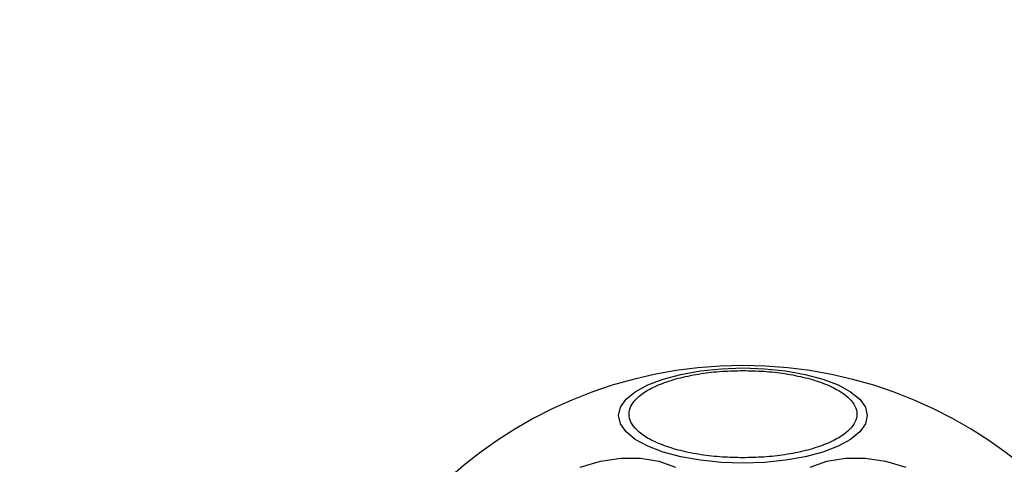
# Model space of a CAD drawing. Units: millimetres. Extents: x 7351 to 29066, y 31502 to 46276.
# Drawn here: x 11891 to 11984, y 45422 to 45464 of the extents above; entities that cross this region are included whole.
import ezdxf

# ---------------------------------------------------------------- set-up
doc = ezdxf.new("R2010")
doc.units = ezdxf.units.MM
doc.header["$LTSCALE"] = 200
doc.layers.add('OTWORY_MONTAŻOWE', color=1, linetype='Continuous')

msp = doc.modelspace()

# ---------------------------------------------------------------- linework, layer by layer
at = {"color": 7, "linetype": 'Continuous', "lineweight": 25, "flags": 128}
for points in [[(11958.971, 45430.615), (11961.01, 45430.547), (11962.988, 45430.344), (11964.844, 45430.013), (11966.521, 45429.563), (11967.969, 45429.009), (11969.143, 45428.367), (11970.008, 45427.657), (11970.538, 45426.901), (11970.717, 45426.12), (11970.538, 45425.34), (11970.008, 45424.583), (11969.143, 45423.873), (11967.969, 45423.231), (11966.521, 45422.677), (11964.844, 45422.228), (11962.988, 45421.896), (11961.01, 45421.694), (11958.971, 45421.625), (11956.931, 45421.694), (11954.954, 45421.896), (11953.098, 45422.228), (11951.421, 45422.677), (11949.973, 45423.231), (11948.799, 45423.873), (11947.934, 45424.583), (11947.404, 45425.34), (11947.225, 45426.12), (11947.404, 45426.901), (11947.934, 45427.657), (11948.799, 45428.367), (11949.973, 45429.009), (11951.421, 45429.563), (11953.098, 45430.013), (11954.954, 45430.344), (11956.931, 45430.547), (11958.971, 45430.615)], [(11945.508, 45421.818), (11947.428, 45422.107), (11949.289, 45422.107), (11951.036, 45421.819), (11952.614, 45421.251)], [(11965.328, 45421.251), (11966.906, 45421.819), (11968.653, 45422.107), (11970.514, 45422.107), (11972.434, 45421.818)], [(11943.588, 45421.25), (11945.508, 45421.818)], [(11972.434, 45421.818), (11974.354, 45421.25)]]:
    msp.add_lwpolyline(points, dxfattribs=at)
at = {"color": 7, "linetype": 'Continuous', "lineweight": 25}
for start, end in [(90, 270), (270, 90)]:
    msp.add_arc((11958.971, 45389.299), 41.55, start, end, dxfattribs=at)
for points, knots in [([(11958.971, 45422.136), (11958.315, 45422.149), (11956.963, 45422.176), (11954.959, 45422.406), (11953.031, 45422.785), (11951.311, 45423.321), (11949.913, 45423.979), (11948.915, 45424.717), (11948.339, 45425.484), (11948.154, 45426.252), (11948.339, 45427.021), (11948.915, 45427.787), (11949.913, 45428.526), (11951.311, 45429.183), (11953.031, 45429.719), (11954.959, 45430.098), (11956.963, 45430.327), (11958.315, 45430.355), (11958.971, 45430.368)], [0, 0, 0, 0, 0.058262, 0.120001, 0.184323, 0.250007, 0.315681, 0.379995, 0.441742, 0.500005, 0.558261, 0.620003, 0.684321, 0.750001, 0.815677, 0.879999, 0.941738, 1, 1, 1, 1]), ([(11958.971, 45430.368), (11959.627, 45430.355), (11960.978, 45430.327), (11962.983, 45430.098), (11964.911, 45429.719), (11966.631, 45429.183), (11968.028, 45428.526), (11969.027, 45427.787), (11969.603, 45427.021), (11969.788, 45426.252), (11969.603, 45425.484), (11969.027, 45424.717), (11968.029, 45423.979), (11966.631, 45423.321), (11964.911, 45422.785), (11962.983, 45422.406), (11960.978, 45422.176), (11959.627, 45422.149), (11958.971, 45422.136)], [0, 0, 0, 0, 0.058262, 0.120001, 0.184323, 0.249999, 0.315679, 0.379997, 0.441739, 0.499995, 0.558258, 0.620005, 0.684319, 0.749993, 0.815677, 0.879999, 0.941738, 1, 1, 1, 1])]:
    msp.add_open_spline(points, degree=3, knots=knots, dxfattribs=at)
at = {"layer": 'OTWORY_MONTAŻOWE', "lineweight": 18}
msp.add_circle((11958.971, 45389.299), 200, dxfattribs=at)

doc.saveas('drawing.dxf')
